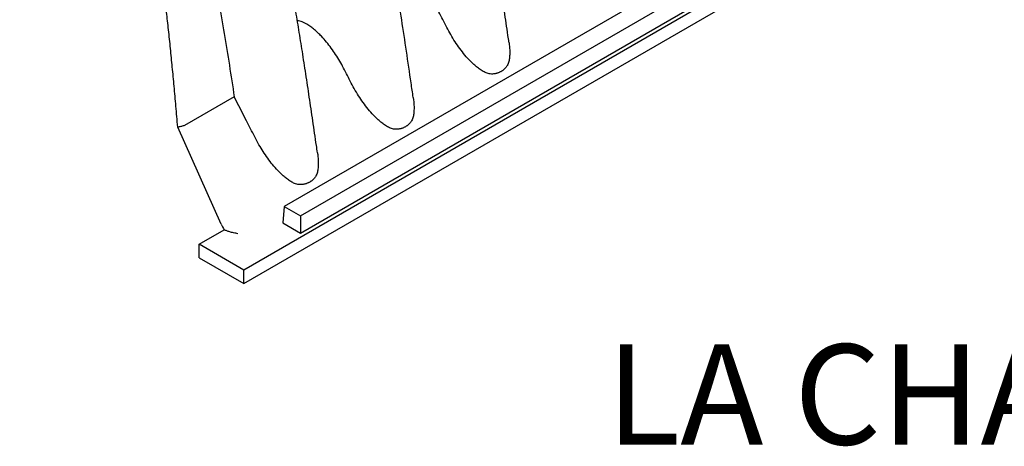
# Model space of a CAD drawing. Units: millimetres. Extents: x 549 to 23199, y 385 to 14059.
# Drawn here: x 1320 to 2179, y 5934 to 6306 of the extents above; entities that cross this region are included whole.
import ezdxf

# ---------------------------------------------------------------- set-up
doc = ezdxf.new("R2010")
doc.units = ezdxf.units.MM
doc.header["$LTSCALE"] = 55
doc.layers.add('FORMAT', color=7, linetype='Continuous')
doc.styles.add('SLDTEXTSTYLE1', font='TXT', dxfattribs={"width": 0.7})

# ---------------------------------------------------------------- blocks, each defined once
blk = doc.blocks.new('SW_NOTE_0_18')
at = {"layer": 'FORMAT', "color": 0, "insert": (640.19, -66.68), "char_height": 87.3125, "attachment_point": 2, "style": 'SLDTEXTSTYLE1'}
blk.add_mtext('LA CHAMBRE INTERMÉDIAIRE EST OUVERTE AUX DEUX EXTRÉMITÉS.', dxfattribs=at)

msp = doc.modelspace()

# ---------------------------------------------------------------- linework, layer by layer
at = {"color": 7, "linetype": 'Continuous', "lineweight": 25}
for p, q in [((2620.88, 6726.04), (1515.74, 6088.06)), ((1515.74, 6076.19), (2620.88, 6714.17)), ((2549.76, 6720.01), (1550.88, 6143.37)), ((1565.02, 6135.21), (2563.9, 6711.85)), ((1565.02, 6120.2), (2565.19, 6697.59)), ((1507.24, 6239.08), (1463.97, 6214.09)), ((1495.91, 6128.09), (1457.95, 6212.65)), ((1463.97, 6214.09), (1463.85, 6214.03)), ((1550.88, 6143.37), (1549.58, 6129.11)), ((1550.88, 6143.37), (1565.02, 6135.21)), ((1565.02, 6135.21), (1565.02, 6120.2)), ((1476.74, 6110.57), (1498.6, 6123.19)), ((1549.58, 6129.11), (1565.02, 6120.2)), ((1515.74, 6088.06), (1476.74, 6110.57)), ((1476.74, 6098.71), (1476.74, 6110.57)), ((1476.74, 6098.71), (1515.74, 6076.19)), ((1515.74, 6076.19), (1515.74, 6088.06))]:
    msp.add_line(p, q, dxfattribs=at)
msp.add_ellipse((1508.55, 6133.19), major_axis=(-9.44, 19.73), ratio=0.622421, start_param=1.531773, end_param=1.788685, dxfattribs=at)
for points, knots in [([(1579.83, 6190.3), (1579.53, 6192.37), (1578.2, 6201.6), (1575.85, 6217.76), (1572.77, 6238.56), (1569.73, 6258.71), (1566.7, 6278.2), (1563.68, 6297.04), (1560.74, 6314.75), (1557.89, 6331.37), (1555.12, 6346.91), (1552.36, 6361.91), (1549.61, 6376.36), (1546.87, 6390.25), (1544.06, 6403.96), (1541.2, 6417.45), (1538.29, 6430.69), (1535.42, 6443.26), (1532.62, 6455.15), (1529.88, 6466.36), (1527.23, 6476.88), (1524.6, 6487.02), (1522.01, 6496.7), (1519.48, 6505.9), (1517.13, 6514.25), (1514.95, 6521.77), (1512.99, 6528.43), (1511.22, 6534.28), (1509.67, 6539.38), (1508.3, 6543.79), (1507.27, 6547.06), (1506.54, 6549.37), (1506.06, 6550.88), (1505.64, 6552.2), (1505.25, 6553.4), (1504.82, 6554.72), (1504.22, 6556.58), (1503.37, 6559.21), (1502.27, 6562.56), (1500.98, 6566.42), (1499.54, 6570.69), (1497.75, 6575.94), (1495.56, 6582.25), (1492.91, 6589.73), (1489.96, 6597.83), (1486.73, 6606.48), (1483.32, 6615.38), (1479.78, 6624.36), (1476.2, 6633.2), (1472.57, 6641.9), (1468.91, 6650.46), (1464.22, 6661.15), (1458.44, 6673.85), (1451.5, 6688.43), (1444.3, 6702.9), (1436.85, 6717.22), (1429.16, 6731.37), (1421.47, 6744.94), (1413.78, 6757.96), (1406.08, 6770.5), (1398.35, 6782.64), (1390.58, 6794.42), (1382.15, 6806.79), (1373.05, 6819.68), (1363.29, 6833), (1353.59, 6845.77), (1343.98, 6857.99), (1335.78, 6868.09), (1329.06, 6876.14), (1323.89, 6882.24), (1319.77, 6887.01), (1316.66, 6890.58), (1314.48, 6893.05), (1312.39, 6895.4), (1310.49, 6897.54), (1308.82, 6899.39), (1307.39, 6900.97), (1305.97, 6902.54), (1304.39, 6904.27), (1302.52, 6906.32), (1300.35, 6908.67), (1297.87, 6911.34), (1295.05, 6914.35), (1291.82, 6917.75), (1288.13, 6921.6), (1283.98, 6925.88), (1279.36, 6930.56), (1274.28, 6935.62), (1268.77, 6941.02), (1262.83, 6946.74), (1256.45, 6952.73), (1249.6, 6959.02), (1242.23, 6965.62), (1234.32, 6972.51), (1225.86, 6979.65), (1216.89, 6986.96), (1207.41, 6994.4), (1197.48, 7001.89), (1187.1, 7009.35), (1176.28, 7016.74), (1164.96, 7024.07), (1157.25, 7028.67), (1153.31, 7031.01)], [0, 0, 0, 0, 0.006827, 0.030362, 0.05315, 0.075189, 0.096481, 0.117022, 0.136813, 0.154296, 0.171148, 0.187369, 0.202961, 0.217922, 0.232254, 0.247174, 0.261346, 0.274772, 0.287451, 0.299385, 0.310574, 0.321019, 0.331651, 0.341384, 0.35022, 0.35816, 0.365203, 0.371338, 0.376687, 0.38133, 0.385268, 0.387048, 0.388636, 0.390029, 0.39123, 0.392434, 0.394201, 0.397107, 0.400728, 0.404791, 0.40929, 0.414223, 0.421342, 0.429205, 0.437812, 0.446908, 0.45648, 0.465949, 0.475287, 0.484493, 0.493569, 0.502515, 0.518581, 0.534217, 0.549424, 0.565439, 0.580957, 0.595981, 0.610515, 0.624641, 0.638515, 0.65214, 0.665516, 0.681978, 0.698042, 0.713709, 0.728974, 0.743814, 0.752184, 0.760117, 0.767612, 0.770994, 0.774278, 0.777464, 0.780427, 0.782861, 0.784936, 0.786855, 0.789208, 0.791996, 0.795218, 0.798874, 0.802986, 0.807687, 0.813101, 0.81915, 0.825833, 0.83315, 0.841103, 0.849531, 0.858572, 0.868225, 0.878492, 0.889574, 0.901293, 0.913647, 0.926638, 0.940267, 0.954274, 0.968898, 0.984139, 1, 1, 1, 1]), ([(1117.59, 6977.43), (1121.71, 6974.99), (1129.96, 6970.11), (1142.32, 6961.98), (1154.64, 6953.31), (1166.92, 6944.08), (1179.07, 6934.4), (1191.08, 6924.32), (1202.96, 6913.86), (1214.74, 6903), (1227.18, 6891.04), (1240.21, 6877.9), (1253.79, 6863.53), (1267.15, 6848.69), (1280.27, 6833.4), (1293.11, 6817.7), (1305.66, 6801.62), (1317.88, 6785.19), (1329.75, 6768.44), (1341.24, 6751.4), (1352.31, 6734.09), (1362.94, 6716.49), (1372.92, 6698.96), (1382.29, 6681.53), (1391.07, 6664.23), (1399.45, 6646.75), (1407.45, 6629.1), (1415.2, 6610.94), (1422.7, 6592.28), (1429.93, 6573.13), (1436.75, 6553.89), (1443.19, 6534.57), (1449.25, 6515.19), (1455.31, 6494.6), (1461.31, 6472.81), (1467.21, 6449.83), (1472.72, 6426.83), (1478.2, 6402.34), (1483.62, 6376.37), (1488.94, 6348.93), (1493.91, 6321.47), (1498.59, 6294), (1503.04, 6266.52), (1505.84, 6248.23), (1507.24, 6239.08)], [0, 0, 0, 0, 0.0190729, 0.0381536, 0.0572542, 0.0763848, 0.0955539, 0.1144246, 0.1333428, 0.1523034, 0.1712978, 0.193943, 0.2166127, 0.2392964, 0.2619838, 0.2846637, 0.3073213, 0.3299385, 0.3524998, 0.3749913, 0.3974245, 0.4198273, 0.4422276, 0.4633709, 0.4845596, 0.5058086, 0.5271233, 0.5485123, 0.5712875, 0.5941618, 0.6171363, 0.6402047, 0.6633684, 0.6866281, 0.7141599, 0.741816, 0.7695984, 0.7975059, 0.8308863, 0.8644372, 0.8981472, 0.9319932, 0.9659526, 1, 1, 1, 1]), ([(1457.95, 6212.65), (1457.44, 6218.68), (1456.44, 6230.51), (1454.88, 6247.95), (1453.31, 6264.73), (1451.95, 6278.43), (1450.84, 6289.2), (1450, 6297.21), (1449.14, 6305.03), (1448.26, 6312.96), (1447.29, 6321.37), (1445.87, 6333.26), (1444, 6348.25), (1441.62, 6365.91), (1439.71, 6379.2), (1438.35, 6388.25), (1437.59, 6393.19), (1436.82, 6398.09), (1436.05, 6402.95), (1435.26, 6407.77), (1434.47, 6412.55), (1433.67, 6417.29), (1432.34, 6425), (1430.44, 6435.62), (1427.89, 6449.09), (1425.25, 6462.35), (1422.38, 6475.97), (1419.33, 6489.71), (1416.11, 6503.41), (1412.91, 6516.34), (1409.52, 6529.36), (1405.45, 6544.17), (1400.56, 6560.88), (1394.93, 6578.81), (1390.18, 6592.91), (1386.52, 6603.27), (1384.07, 6610.02), (1381.58, 6616.72), (1379.05, 6623.36), (1376.47, 6629.94), (1372.92, 6638.78), (1368.32, 6649.82), (1362.55, 6662.97), (1356.6, 6675.91), (1350.43, 6688.68), (1344.03, 6701.32), (1337.36, 6713.87), (1330.44, 6726.32), (1322.85, 6739.37), (1314.64, 6752.86), (1305.85, 6766.63), (1296.99, 6779.93), (1287.96, 6792.92), (1278.69, 6805.72), (1269.16, 6818.34), (1259.85, 6830.17), (1250.79, 6841.23), (1242.02, 6851.56), (1233.12, 6861.67), (1224.01, 6871.63), (1214.75, 6881.39), (1205.36, 6890.91), (1195.98, 6900.05), (1186.07, 6909.34), (1175.64, 6918.68), (1164.71, 6927.99), (1153.8, 6936.8), (1143.25, 6944.83), (1133.03, 6952.15), (1124.73, 6957.73), (1118.06, 6961.98), (1112.83, 6965.2), (1109.33, 6967.24), (1107.48, 6968.32)], [0, 0, 0, 0, 0.021762, 0.042704, 0.062826, 0.08213, 0.091916, 0.101477, 0.110814, 0.119927, 0.129861, 0.140846, 0.162366, 0.183287, 0.203613, 0.209489, 0.215314, 0.221087, 0.22681, 0.232482, 0.238103, 0.243673, 0.249193, 0.265265, 0.281043, 0.296529, 0.311759, 0.328733, 0.344585, 0.359629, 0.37386, 0.390017, 0.411293, 0.432184, 0.452708, 0.460676, 0.468592, 0.476457, 0.484274, 0.492043, 0.499765, 0.515639, 0.531357, 0.546934, 0.562383, 0.577889, 0.593438, 0.609047, 0.624729, 0.643193, 0.66127, 0.678893, 0.696398, 0.714187, 0.73199, 0.749823, 0.765348, 0.780881, 0.796433, 0.812015, 0.827952, 0.843719, 0.859325, 0.874726, 0.892636, 0.910233, 0.927535, 0.944889, 0.960298, 0.975671, 0.983739, 0.991407, 1, 1, 1, 1]), ([(1663.31, 6238.47), (1662.7, 6242.65), (1660.76, 6256.1), (1657.46, 6278.62), (1653.38, 6305.8), (1649.24, 6332.38), (1645, 6358.35), (1640.65, 6383.72), (1636.28, 6407.83), (1631.9, 6430.71), (1627.51, 6452.38), (1622.97, 6473.55), (1618.28, 6494.21), (1613.44, 6514.34), (1608.52, 6533.63), (1603.55, 6552.04), (1598.58, 6569.55), (1593.53, 6586.43), (1588.42, 6602.67), (1583.25, 6618.28), (1579.02, 6630.59), (1576.43, 6637.69), (1575.66, 6639.8)], [0, 0, 0, 0, 0.031948, 0.102621, 0.171597, 0.238873, 0.304442, 0.368298, 0.430439, 0.485893, 0.539904, 0.592479, 0.643614, 0.693307, 0.741541, 0.786014, 0.828896, 0.870183, 0.909878, 0.947986, 0.984515, 1, 1, 1, 1]), ([(1746.78, 6286.68), (1746.49, 6288.63), (1745.2, 6297.62), (1742.89, 6313.46), (1739.86, 6333.98), (1736.86, 6353.88), (1733.86, 6373.17), (1730.88, 6391.85), (1727.79, 6410.49), (1724.61, 6429.04), (1721.31, 6447.47), (1718.02, 6465.16), (1714.72, 6482.1), (1711.53, 6497.84), (1708.45, 6512.41), (1705.51, 6525.85), (1702.59, 6538.66), (1699.72, 6550.85), (1696.91, 6562.39), (1694.43, 6572.28), (1692.85, 6578.32), (1692.22, 6580.72)], [0, 0, 0, 0, 0.0201765, 0.0930129, 0.1636453, 0.2320719, 0.298292, 0.3623029, 0.4241013, 0.4895227, 0.5522664, 0.6123334, 0.6697239, 0.7244417, 0.7718708, 0.8170978, 0.8601222, 0.9009447, 0.9395673, 0.9759928, 1, 1, 1, 1]), ([(1725.99, 6260.18), (1724.84, 6260.83), (1722.56, 6262.11), (1719.31, 6264.52), (1716.19, 6267.16), (1712.52, 6270.69), (1708.4, 6275.24), (1703.95, 6280.91), (1699.82, 6286.9), (1696.01, 6293.09), (1692.5, 6299.6), (1689.16, 6306.2), (1685.86, 6312.72), (1682.42, 6318.89), (1678.77, 6324.73), (1674.85, 6330.36), (1670.65, 6335.71), (1666.74, 6340.1), (1663.2, 6343.6), (1660.1, 6346.33), (1656.85, 6348.82), (1653.82, 6350.74), (1651.07, 6352.15), (1648.67, 6353.08), (1646.87, 6353.6), (1645.89, 6353.71), (1645.72, 6353.73)], [0, 0, 0, 0, 0.033184, 0.066164, 0.099219, 0.132418, 0.188569, 0.244845, 0.301394, 0.358202, 0.413428, 0.47203, 0.52892, 0.581977, 0.635227, 0.688661, 0.742018, 0.794772, 0.827933, 0.861218, 0.894784, 0.928194, 0.950767, 0.973178, 0.995287, 1, 1, 1, 1]), ([(1642.52, 6212), (1641.39, 6212.63), (1639.13, 6213.9), (1635.91, 6216.27), (1632.83, 6218.87), (1629.19, 6222.36), (1625.1, 6226.85), (1620.7, 6232.43), (1616.59, 6238.34), (1612.77, 6244.51), (1609.27, 6250.94), (1605.96, 6257.49), (1602.71, 6263.91), (1599.33, 6270.03), (1595.74, 6275.81), (1591.89, 6281.39), (1587.76, 6286.73), (1583.87, 6291.16), (1580.33, 6294.72), (1577.22, 6297.5), (1573.99, 6300.04), (1570.97, 6302.02), (1568.22, 6303.49), (1565.79, 6304.49), (1563.8, 6305.11), (1562.64, 6305.26), (1562.29, 6305.31)], [0, 0, 0, 0, 0.032846, 0.065488, 0.0982, 0.131062, 0.18665, 0.242347, 0.298298, 0.354554, 0.410844, 0.467614, 0.524186, 0.576813, 0.62947, 0.682199, 0.73505, 0.787993, 0.821788, 0.855402, 0.888855, 0.922364, 0.945343, 0.968072, 0.990411, 1, 1, 1, 1]), ([(1746.75, 6286.67), (1746.83, 6286.21), (1747.14, 6284.3), (1747.42, 6280.96), (1747.58, 6276.65), (1747.35, 6273.85), (1747.23, 6272.45)], [0, 0, 0, 0, 0.097213, 0.398631, 0.698772, 1, 1, 1, 1]), ([(1747.23, 6272.45), (1747.14, 6271.8), (1746.96, 6270.5), (1746.46, 6268.72), (1745.8, 6267.07), (1745.09, 6265.83), (1744.45, 6264.91), (1743.93, 6264.25), (1743.36, 6263.63), (1742.76, 6263.05), (1742.13, 6262.5), (1741.46, 6261.98), (1740.76, 6261.51), (1739.99, 6261.05), (1739.16, 6260.59), (1738.26, 6260.17), (1737.33, 6259.8), (1736.37, 6259.48), (1735.38, 6259.22), (1734.37, 6259.02), (1733.07, 6258.86), (1731.47, 6258.8), (1729.6, 6258.97), (1727.73, 6259.39), (1726.57, 6259.92), (1725.99, 6260.18)], [0, 0, 0, 0, 0.062578, 0.124756, 0.187524, 0.250049, 0.281181, 0.312604, 0.343902, 0.375415, 0.406558, 0.437827, 0.469029, 0.500317, 0.536179, 0.571915, 0.607421, 0.642899, 0.678235, 0.713879, 0.74934, 0.812045, 0.874341, 0.937062, 1, 1, 1, 1]), ([(1559.05, 6163.81), (1558.02, 6164.38), (1555.94, 6165.54), (1552.95, 6167.69), (1549.3, 6170.69), (1545.14, 6174.74), (1540.61, 6179.9), (1536.39, 6185.4), (1532.46, 6191.18), (1528.66, 6197.41), (1525.11, 6204.13), (1521.56, 6211.13), (1515.59, 6222.77), (1510.82, 6232.09), (1507.24, 6239.08)], [0, 0, 0, 0, 0.041087, 0.08298, 0.125205, 0.200209, 0.274926, 0.349596, 0.424523, 0.499772, 0.583148, 0.666519, 0.749889, 1, 1, 1, 1]), ([(1663.28, 6238.46), (1663.36, 6238.01), (1663.67, 6236.11), (1663.95, 6232.77), (1664.11, 6228.46), (1663.88, 6225.66), (1663.76, 6224.26)], [0, 0, 0, 0, 0.095728, 0.397641, 0.698277, 1, 1, 1, 1]), ([(1663.76, 6224.26), (1663.67, 6223.61), (1663.49, 6222.31), (1662.99, 6220.53), (1662.32, 6218.89), (1661.62, 6217.64), (1660.98, 6216.72), (1660.45, 6216.07), (1659.89, 6215.44), (1659.29, 6214.86), (1658.66, 6214.31), (1657.99, 6213.8), (1657.29, 6213.32), (1656.51, 6212.86), (1655.69, 6212.4), (1654.79, 6211.98), (1653.86, 6211.61), (1652.9, 6211.3), (1651.91, 6211.04), (1650.89, 6210.84), (1649.6, 6210.67), (1648, 6210.61), (1646.13, 6210.78), (1644.26, 6211.2), (1643.1, 6211.73), (1642.52, 6212)], [0, 0, 0, 0, 0.062578, 0.124756, 0.187524, 0.250049, 0.281181, 0.312604, 0.343902, 0.375415, 0.406558, 0.437827, 0.469029, 0.500317, 0.536179, 0.571915, 0.607421, 0.642899, 0.678235, 0.713879, 0.74934, 0.812045, 0.874341, 0.937062, 1, 1, 1, 1]), ([(1463.85, 6214.03), (1463.47, 6213.87), (1462.7, 6213.55), (1461.29, 6213.13), (1459.86, 6212.82), (1458.73, 6212.67), (1458.15, 6212.65), (1457.95, 6212.65), (1457.95, 6212.65)], [0, 0, 0, 0, 0.213722, 0.42732, 0.644313, 0.868073, 0.997659, 1, 1, 1, 1]), ([(1579.81, 6190.29), (1579.89, 6189.8), (1580.2, 6187.89), (1580.48, 6184.55), (1580.64, 6180.27), (1580.41, 6177.48), (1580.29, 6176.07)], [0, 0, 0, 0, 0.10252, 0.400136, 0.698323, 1, 1, 1, 1]), ([(1580.29, 6176.07), (1580.2, 6175.42), (1580.02, 6174.13), (1579.52, 6172.34), (1578.85, 6170.7), (1578.15, 6169.46), (1577.51, 6168.53), (1576.98, 6167.88), (1576.42, 6167.26), (1575.82, 6166.67), (1575.18, 6166.12), (1574.52, 6165.61), (1573.81, 6165.13), (1573.04, 6164.67), (1572.22, 6164.22), (1571.32, 6163.79), (1570.38, 6163.42), (1569.42, 6163.11), (1568.44, 6162.85), (1567.42, 6162.65), (1566.12, 6162.48), (1564.53, 6162.42), (1562.65, 6162.6), (1560.79, 6163.02), (1559.63, 6163.54), (1559.05, 6163.81)], [0, 0, 0, 0, 0.062578, 0.124756, 0.187524, 0.250049, 0.281181, 0.312604, 0.343902, 0.375415, 0.406558, 0.437827, 0.469029, 0.500317, 0.536179, 0.571915, 0.607421, 0.642899, 0.678235, 0.713879, 0.74934, 0.812045, 0.874341, 0.937062, 1, 1, 1, 1]), ([(1510.36, 6119.69), (1510.35, 6119.69), (1509.15, 6119.92), (1506.74, 6120.4), (1503.55, 6121.19), (1500.76, 6122.1), (1499.33, 6122.82), (1498.6, 6123.19)], [0, 0, 0, 0, 0.001642, 0.28592, 0.571369, 0.783402, 1, 1, 1, 1])]:
    msp.add_open_spline(points, degree=3, knots=knots, dxfattribs=at)

# ---------------------------------------------------------------- block references
at = {"layer": 'FORMAT', "color": 7}
msp.add_blockref('SW_NOTE_0_18', (3072.86, 6090.03), dxfattribs=at)

doc.saveas('drawing.dxf')
